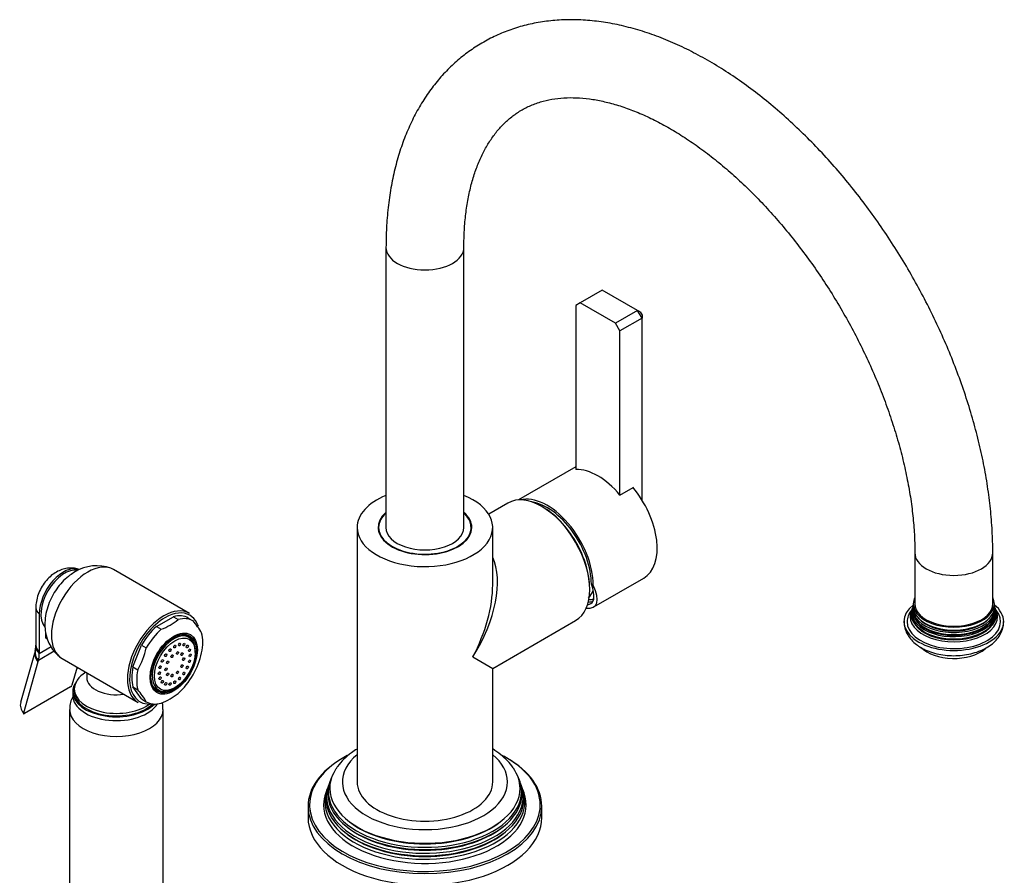
# Model space of a CAD drawing. Units: millimetres. Extents: x -295 to 1554, y -4 to 1482.
# Drawn here: x 1238 to 1554, y 396 to 671 of the extents above; entities that cross this region are included whole.
import ezdxf

# ---------------------------------------------------------------- set-up
doc = ezdxf.new("R2010")
doc.units = ezdxf.units.MM
for name, color, linetype in [('15719', 7, 'Continuous'), ('15936', 7, 'Continuous'), ('33196', 7, 'Continuous'), ('41033', 7, 'Continuous'), ('41035', 7, 'Continuous'), ('46498', 7, 'Continuous'), ('47650', 7, 'Continuous'), ('59726-73929', 7, 'Continuous'), ('60050', 7, 'Continuous'), ('68669', 7, 'Continuous'), ('68671', 7, 'Continuous'), ('74227', 7, 'Continuous'), ('74955', 7, 'Continuous'), ('74957', 7, 'Continuous'), ('75263', 7, 'Continuous'), ('Défaut', 7, 'Continuous')]:
    doc.layers.add(name, color=color, linetype=linetype)

# ---------------------------------------------------------------- blocks, each defined once
blk = doc.blocks.new('SE1')
at = {"layer": '15719', "color": 7, "linetype": 'Continuous'}
for start_param, end_param in [(3.000053, 3.064944), (0.076649, 0.141539)]:
    blk.add_ellipse((1368.26, 506.38), major_axis=(15, 0), ratio=0.57735, start_param=start_param, end_param=end_param, dxfattribs=at)
at = {"layer": '15936', "color": 7, "linetype": 'Continuous'}
for p, q in [((1292.52, 472.78), (1291.2, 473.54)), ((1294.54, 467.9), (1294.54, 468.31)), ((1281.45, 456.65), (1282.77, 455.89)), ((1287.65, 456.37), (1288, 456.58))]:
    blk.add_line(p, q, dxfattribs=at)
for start_param, end_param in [(2.356194, 6.283185), (0, 0.785398)]:
    blk.add_ellipse((1287.65, 464.33), major_axis=(-4.87, -8.44), ratio=0.57735, start_param=start_param, end_param=end_param, dxfattribs=at)
for centre, major_axis in [((1288, 464.13), (-4.63, -8.01)), ((1289.53, 470.45), (0.25, 0.433)), ((1290.91, 470.43), (0.25, 0.433)), ((1285.09, 467.07), (0.25, 0.433)), ((1286.47, 468.68), (0.25, 0.433)), ((1288, 469.84), (0.25, 0.433)), ((1288.88, 467.74), (0.25, 0.433)), ((1290.29, 467.37), (0.25, 0.433)), ((1292.01, 469.8), (0.25, 0.433)), ((1292.71, 468.61), (0.25, 0.433)), ((1284, 465.18), (0.25, 0.433)), ((1285.71, 464.73), (0.25, 0.433)), ((1287.13, 466.73), (0.25, 0.433)), ((1290.83, 465.76), (0.25, 0.433)), ((1292.71, 465.08), (0.25, 0.433)), ((1292.95, 466.99), (0.25, 0.433)), ((1283.05, 461.27), (0.25, 0.433)), ((1283.29, 463.18), (0.25, 0.433)), ((1285.17, 462.5), (0.25, 0.433)), ((1285.71, 460.89), (0.25, 0.433)), ((1288.88, 461.53), (0.25, 0.433)), ((1290.29, 463.53), (0.25, 0.433)), ((1290.91, 461.18), (0.25, 0.433)), ((1292.01, 463.08), (0.25, 0.433)), ((1283.29, 459.64), (0.25, 0.433)), ((1284, 458.46), (0.25, 0.433)), ((1285.09, 457.82), (0.25, 0.433)), ((1286.47, 457.81), (0.25, 0.433)), ((1287.13, 460.52), (0.25, 0.433)), ((1288, 458.41), (0.25, 0.433)), ((1289.53, 459.58), (0.25, 0.433))]:
    blk.add_ellipse(centre, major_axis=major_axis, ratio=0.57735, dxfattribs=at)
at = {"layer": '33196', "color": 7, "linetype": 'Continuous'}
blk.add_arc((1405.85, 497.01), 18.9, 321.9165, 330.1429, dxfattribs=at)
at = {"layer": '41033', "color": 7, "linetype": 'Continuous'}
for p, q in [((1243.41, 482.26), (1243.41, 470.18)), ((1244.52, 480.25), (1244.52, 468.17)), ((1246.64, 472.5), (1246.64, 474.23)), ((1247.18, 472.18), (1246.64, 472.5)), ((1243.19, 468.32), (1238.55, 451.89)), ((1243.25, 468.58), (1243.18, 468.34)), ((1249.33, 468.3), (1244.23, 465.35)), ((1244.52, 467.61), (1248.3, 469.79)), ((1244.52, 468.17), (1244.52, 467.61)), ((1244.1, 464.89), (1239.46, 448.45)), ((1244.23, 465.35), (1244.1, 464.89)), ((1256.64, 463.18), (1255.02, 457.44)), ((1254.56, 456.89), (1239.73, 448.32))]:
    blk.add_line(p, q, dxfattribs=at)
for centre, radius, start, end in [((1238.77, 469.7), 4.61, 345.8331, 1.5225), ((1228.68, 470.2), 14.72, 358.1623, 0.1413), ((1254, 457.82), 1.09, 301.1982, 339.2051)]:
    blk.add_arc(centre, radius, start, end, dxfattribs=at)
for centre, major_axis, ratio, start_param, end_param in [((1252.29, 484.74), (-5.5, -9.53), 0.57735, 3.260964, 5.497787), ((1249.41, 482.26), (6, 0), 0.57735, 3.141756, 3.759543), ((1248.96, 466.69), (5.77, -1.63), 0.71164, 3.137607, 3.938706), ((1249.08, 467.16), (5.84, -1.39), 0.690985, 3.138722, 3.912547), ((1249.4, 469.62), (6, -0.18), 0.604077, 3.141707, 3.779543), ((1249.41, 470.18), (6, 0), 0.57735, 3.141593, 3.759543), ((1236.74, 472.1), (5.5, -9.53), 0.57735, 0.512386, 0.785398), ((1244.33, 450.26), (5.77, -1.63), 0.71164, 3.141593, 3.938706)]:
    blk.add_ellipse(centre, major_axis=major_axis, ratio=ratio, start_param=start_param, end_param=end_param, dxfattribs=at)
for points, knots in [([(1257.09, 494.54), (1256.95, 494.6), (1256.29, 494.89), (1254.88, 495.02), (1253.08, 494.9), (1251.3, 494.38), (1249.57, 493.5), (1247.92, 492.23), (1246.41, 490.6), (1245.12, 488.67), (1244.13, 486.53), (1243.52, 484.31), (1243.44, 482.98), (1243.41, 482.26)], [0, 0, 0, 0, 0.020159, 0.108755, 0.19576, 0.284156, 0.376808, 0.475642, 0.579888, 0.686146, 0.794166, 0.905633, 1, 1, 1, 1]), ([(1239.46, 448.45), (1239.44, 448.36), (1239.45, 448.3), (1239.55, 448.25), (1239.63, 448.27), (1239.73, 448.32)], [0, 0, 0, 0, 0.5, 0.5, 1, 1, 1, 1])]:
    blk.add_open_spline(points, degree=3, knots=knots, dxfattribs=at)
at = {"layer": '41035', "color": 7, "linetype": 'Continuous'}
for p, q in [((1282.1, 476.24), (1287.54, 479.37)), ((1287.54, 479.37), (1289.09, 478.47)), ((1292.34, 478.94), (1293.9, 478.05)), ((1282.1, 476.24), (1283.66, 475.34)), ((1274.58, 463.26), (1277.3, 470.26)), ((1277.3, 470.26), (1278.85, 469.36)), ((1274.58, 463.26), (1276.14, 462.36)), ((1277.3, 452.99), (1274.58, 456.85)), ((1274.58, 456.85), (1276.14, 455.95)), ((1277.3, 452.99), (1278.85, 452.09))]:
    blk.add_line(p, q, dxfattribs=at)
for centre, radius, start, end in [((1276.12, 494.67), 20.75, 291.3096, 308.6904), ((1275.48, 462.21), 24.28, 29.5241, 40.6837), ((1253.04, 475.35), 26.5, 330.6497, 346.9383), ((1270.8, 473.76), 26.5, 330.6497, 346.9383), ((1257.72, 440.12), 24.28, 29.5241, 40.6837), ((1275.85, 471.46), 21.29, 291.5293, 308.4707)]:
    blk.add_arc(centre, radius, start, end, dxfattribs=at)
for centre, major_axis, start_param, end_param in [((1284.82, 465.97), (-7.5, -12.99), 3.138715, 3.668069), ((1286.38, 465.07), (-7.5, -12.99), 3.138715, 3.668069), ((1284.82, 465.97), (7.5, 12.99), 1.04432, 1.573674), ((1286.38, 465.07), (7.5, 12.99), 1.04432, 1.573674), ((1287.44, 464.45), (5, 8.66), 0, 0.785398), ((1286.38, 465.07), (7.5, 12.99), 5.23311, 5.762464), ((1285.88, 465.35), (5, 8.66), -0.224075, -0.156198), ((1287.44, 464.45), (5, 8.66), 5.6358, 6.283185), ((1284.82, 465.97), (-7.5, -12.99), 5.23311, 5.762464), ((1286.38, 465.07), (-7.5, -12.99), 5.23311, 5.762464), ((1286.38, 465.07), (-7.5, -12.99), 1.04432, 1.573674), ((1285.88, 465.35), (5, 8.66), 3.297791, 3.365668), ((1287.44, 464.45), (5, 8.66), 3.141593, 3.788978), ((1286.38, 465.07), (7.5, 12.99), 3.138715, 3.668069)]:
    blk.add_ellipse(centre, major_axis=major_axis, ratio=0.57735, start_param=start_param, end_param=end_param, dxfattribs=at)
for major_axis in [(5.37, 9.31), (-5.15, -8.92)]:
    blk.add_ellipse((1287.65, 464.33), major_axis=major_axis, ratio=0.57735, dxfattribs=at)
at = {"layer": '46498', "color": 7, "linetype": 'Continuous'}
for p, q in [((1259.76, 461.38), (1259.76, 459.82)), ((1255.26, 455.35), (1255.26, 454.13)), ((1255.76, 456.17), (1255.76, 455.35))]:
    blk.add_line(p, q, dxfattribs=at)
for centre, major_axis, start_param, end_param in [((1269.26, 456.17), (-13.5, 0), 5.522569, 6.283185), ((1269.26, 455.35), (-14, 0), 5.874125, 6.283185), ((1269.26, 459.82), (-9.5, 0), 6.27904, 6.283185), ((1269.26, 459.82), (-9.5, 0), 0, 1.825695), ((1269.26, 455.35), (-14, 0), 0, 2.627557), ((1269.26, 456.17), (-13.5, 0), 0, 2.508711), ((1269.26, 455.35), (-13.5, 0), 0, 2.612209), ((1269.26, 454.13), (-14, 0), 0, 2.800723)]:
    blk.add_ellipse(centre, major_axis=major_axis, ratio=0.57735, start_param=start_param, end_param=end_param, dxfattribs=at)
at = {"layer": '47650', "color": 7, "linetype": 'Continuous'}
for p, q in [((1292.72, 480.46), (1268.32, 494.54)), ((1251.82, 465.96), (1276.22, 451.88))]:
    blk.add_line(p, q, dxfattribs=at)
blk.add_arc((1262.94, 482.35), 13.37, 69.8979, 121.3823, dxfattribs=at)
for centre, major_axis, start_param, end_param in [((1260.07, 480.25), (-8.25, -14.29), 3.141593, 6.283185), ((1252.65, 484.54), (-5.37, -9.31), 3.331698, 6.075701), ((1284.47, 466.17), (-8.25, -14.29), 3.141593, 6.283185), ((1284.82, 465.97), (8, 13.86), 0, 0.785398), ((1284.82, 465.97), (8, 13.86), 0.785398, 2.938725), ((1284.82, 465.97), (8, 13.86), 5.93914, 6.283185), ((1284.82, 465.97), (8, 13.86), -0.473725, -0.344045), ((1284.82, 465.97), (8, 13.86), 2.938725, 3.562507)]:
    blk.add_ellipse(centre, major_axis=major_axis, ratio=0.57735, start_param=start_param, end_param=end_param, dxfattribs=at)
blk.add_open_spline([(1255.98, 493.76), (1255.38, 493.39), (1254.18, 492.63), (1252.28, 490.98), (1250.47, 488.9), (1248.9, 486.52), (1247.64, 483.9), (1246.74, 481.09), (1246.3, 478.28), (1246.32, 475.6), (1246.75, 473.16), (1247.57, 470.89), (1248.75, 468.89), (1249.99, 467.36), (1250.83, 466.74), (1251.13, 466.52)], degree=3, knots=[0, 0, 0, 0, 0.060651, 0.143808, 0.229003, 0.315431, 0.40321, 0.493328, 0.58708, 0.668393, 0.746297, 0.821544, 0.895148, 0.967867, 1, 1, 1, 1], dxfattribs=at)
at = {"layer": '59726-73929', "color": 7, "linetype": 'Continuous'}
for p, q in [((1355.76, 597.83), (1355.76, 508.01)), ((1380.76, 508.01), (1380.76, 597.83)), ((1525.46, 499.85), (1525.46, 483.52)), ((1550.46, 483.52), (1550.46, 499.85))]:
    blk.add_line(p, q, dxfattribs=at)
for centre, major_axis, start_param, end_param in [((1368.26, 597.83), (12.5, 0), 3.142102, 6.281987), ((1368.26, 508.01), (-12.5, 0), 0, 3.141593), ((1537.96, 499.85), (-12.5, 0), 0.000472, 3.141164), ((1537.96, 483.52), (-12.5, 0), 0, 3.141593)]:
    blk.add_ellipse(centre, major_axis=major_axis, ratio=0.57735, start_param=start_param, end_param=end_param, dxfattribs=at)
for points, knots in [([(1550.46, 499.85), (1550.46, 501.19), (1550.42, 504.46), (1550.09, 510.5), (1549.35, 517.56), (1548.25, 524.78), (1546.8, 532.06), (1545.02, 539.4), (1542.89, 546.77), (1540.45, 554.13), (1537.7, 561.47), (1534.64, 568.77), (1531.29, 575.98), (1527.67, 583.1), (1523.78, 590.1), (1519.64, 596.95), (1515.26, 603.63), (1510.66, 610.12), (1505.86, 616.39), (1500.86, 622.42), (1495.69, 628.19), (1490.36, 633.68), (1484.89, 638.86), (1479.29, 643.73), (1473.58, 648.25), (1467.78, 652.42), (1461.91, 656.21), (1455.98, 659.6), (1450.01, 662.58), (1444.03, 665.13), (1438.06, 667.24), (1432.12, 668.88), (1426.25, 670.06), (1420.46, 670.75), (1414.81, 670.96), (1409.3, 670.69), (1403.98, 669.95), (1398.86, 668.75), (1393.96, 667.09), (1389.31, 665.01), (1384.91, 662.5), (1380.77, 659.58), (1376.92, 656.27), (1373.35, 652.59), (1370.08, 648.52), (1367.12, 644.1), (1364.47, 639.32), (1362.15, 634.2), (1360.18, 628.75), (1358.55, 622.99), (1357.28, 616.94), (1356.39, 610.67), (1355.85, 604.16), (1355.79, 600.14), (1355.76, 597.83)], [0, 0, 0, 0, 0.010578, 0.03042, 0.050245, 0.070051, 0.089833, 0.109591, 0.129323, 0.149033, 0.168723, 0.188396, 0.208056, 0.227708, 0.247355, 0.267002, 0.286653, 0.30631, 0.325979, 0.345663, 0.365367, 0.385095, 0.40485, 0.424637, 0.444457, 0.46431, 0.484196, 0.50411, 0.524043, 0.543975, 0.56388, 0.583724, 0.603468, 0.623068, 0.642481, 0.661675, 0.680631, 0.699354, 0.717868, 0.736216, 0.754456, 0.772655, 0.790859, 0.809134, 0.827539, 0.846123, 0.864914, 0.883925, 0.90315, 0.922564, 0.942135, 0.961823, 0.981591, 1, 1, 1, 1]), ([(1380.76, 597.83), (1380.77, 598.89), (1380.79, 601.51), (1381.06, 606.09), (1381.67, 611.08), (1382.56, 615.82), (1383.72, 620.22), (1385.13, 624.29), (1386.79, 628.02), (1388.68, 631.41), (1390.8, 634.46), (1393.15, 637.17), (1395.75, 639.54), (1398.63, 641.59), (1401.79, 643.27), (1405.24, 644.56), (1408.92, 645.43), (1412.78, 645.88), (1416.8, 645.92), (1420.97, 645.55), (1425.28, 644.79), (1429.73, 643.63), (1434.3, 642.08), (1438.98, 640.13), (1443.74, 637.78), (1448.57, 635.05), (1453.43, 631.93), (1458.32, 628.44), (1463.19, 624.59), (1468.03, 620.39), (1472.81, 615.86), (1477.51, 611.02), (1482.1, 605.88), (1486.56, 600.48), (1490.86, 594.84), (1494.99, 588.98), (1498.92, 582.93), (1502.63, 576.72), (1506.12, 570.37), (1509.35, 563.92), (1512.32, 557.41), (1515, 550.85), (1517.4, 544.28), (1519.5, 537.74), (1521.3, 531.26), (1522.77, 524.86), (1523.94, 518.59), (1524.78, 512.45), (1525.29, 506.66), (1525.45, 502.38), (1525.46, 500.31), (1525.46, 499.85)], [0, 0, 0, 0, 0.010658, 0.031005, 0.051326, 0.071643, 0.091982, 0.11239, 0.132933, 0.153702, 0.17482, 0.196435, 0.218702, 0.241719, 0.265391, 0.289253, 0.312605, 0.335188, 0.357049, 0.378355, 0.399277, 0.419949, 0.440474, 0.46092, 0.481335, 0.501748, 0.522176, 0.542634, 0.563128, 0.583661, 0.604234, 0.624844, 0.645487, 0.666159, 0.686856, 0.707572, 0.728301, 0.749038, 0.769778, 0.790514, 0.81124, 0.831949, 0.852638, 0.873299, 0.893927, 0.914519, 0.935069, 0.955574, 0.976032, 0.995372, 1, 1, 1, 1])]:
    blk.add_open_spline(points, degree=3, knots=knots, dxfattribs=at)
at = {"layer": '60050', "color": 7, "linetype": 'Continuous'}
for p, q in [((1524.93, 483.61), (1524.89, 483.14)), ((1551.01, 483.13), (1551.01, 483.61)), ((1551.14, 482.51), (1551.06, 482.8))]:
    blk.add_line(p, q, dxfattribs=at)
for centre, radius, start, end in [((1524.26, 482.76), 0.609, 335.2161, 2.8979), ((1551.89, 482.34), 0.698, 186.6968, 208.4869)]:
    blk.add_arc(centre, radius, start, end, dxfattribs=at)
for centre, major_axis, start_param, end_param in [((1537.96, 483.52), (-13, 0), 6.004938, 6.283185), ((1537.96, 483.52), (-13, 0), 0, 3.419839), ((1537.96, 477.8), (16, 0), 2.517067, 6.283185), ((1537.96, 477.8), (-15, 0), 0, 3.580366), ((1537.96, 477.8), (-15, 0), 5.848132, 6.283185), ((1537.96, 480.13), (13.7, 0), 2.907144, 6.283185), ((1537.96, 480.76), (13.47, 0), 2.952162, 6.283185), ((1537.96, 479.41), (-14.02, 0), 5.993338, 6.283185), ((1537.96, 479.41), (-14.02, 0), 0, 3.432252), ((1537.96, 481.93), (13.17, 0), 3.008493, 6.283185), ((1537.96, 479.99), (-13.4, 0), 6.156739, 6.283185), ((1537.96, 479.99), (-13.4, 0), 0, 3.268039), ((1537.96, 481.31), (-13.31, 0), 0, 3.294654), ((1537.96, 481.31), (-13.31, 0), 6.13348, 6.283185), ((1537.96, 481.21), (-13.1, 0), 6.169269, 6.283185), ((1537.96, 481.21), (-13.1, 0), 0, 3.24981), ((1537.96, 482.61), (-13.06, 0), 6.21556, 6.283185), ((1537.96, 482.61), (-13.06, 0), 0, 3.20839), ((1537.96, 477.8), (16, 0), 0, 0.624526), ((1537.96, 481.93), (13.17, 0), 0, 0.1331), ((1537.96, 480.76), (13.47, 0), 0, 0.187359), ((1537.96, 480.13), (13.7, 0), 0, 0.23231), ((1537.96, 480.93), (-13.1, 0), 0.295262, 2.84633), ((1537.96, 482.15), (-12.7, 0), 0.451588, 2.690005), ((1537.96, 479.7), (-13.4, 0), 0.393188, 2.748404), ((1537.96, 472.91), (12, 0), 3.647677, 5.700159)]:
    blk.add_ellipse(centre, major_axis=major_axis, ratio=0.57735, start_param=start_param, end_param=end_param, dxfattribs=at)
for points in [[(1524.55, 481.77), (1524.42, 481.54), (1524.37, 481.45), (1524.42, 481.52)], [(1551.52, 481.51), (1551.52, 481.5), (1551.5, 481.53), (1551.48, 481.59)]]:
    blk.add_open_spline(points, degree=3, dxfattribs=at)
for points, knots in [([(1522.02, 477.91), (1522, 477.67), (1521.93, 476.84), (1522.3, 475.28), (1523.1, 473.5), (1524.31, 471.87), (1525.82, 470.48), (1526.9, 469.8), (1527.48, 469.44)], [0, 0, 0, 0, 0.065436, 0.254335, 0.441208, 0.63229, 0.832502, 1, 1, 1, 1]), ([(1527.48, 469.44), (1527.93, 469.2), (1529, 468.62), (1531.14, 467.81), (1533.76, 467.19), (1536.53, 466.87), (1539.32, 466.86), (1542.09, 467.17), (1544.75, 467.8), (1547.24, 468.74), (1549.41, 469.96), (1551.18, 471.41), (1552.52, 473.02), (1553.44, 474.75), (1553.93, 476.44), (1553.92, 477.42), (1553.9, 477.88)], [0, 0, 0, 0, 0.044097, 0.123303, 0.202244, 0.280868, 0.359338, 0.438035, 0.517274, 0.597534, 0.679176, 0.753331, 0.824043, 0.891356, 0.956516, 1, 1, 1, 1])]:
    blk.add_open_spline(points, degree=3, knots=knots, dxfattribs=at)
at = {"layer": '68669', "color": 7, "linetype": 'Continuous'}
for p, q in [((1416.7, 527.45), (1398.3, 516.83)), ((1422.28, 489.48), (1421.67, 489.83)), ((1422.43, 482.5), (1438.46, 491.75))]:
    blk.add_line(p, q, dxfattribs=at)
for centre, major_axis, ratio, start_param, end_param in [((1428.01, 509.85), (-10.45, 18.1), 0.57735, 3.141593, 5.009743), ((1407.5, 498.01), (10.45, -18.1), 0.57735, 0.785398, 2.98017), ((1407.5, 498.01), (10.02, -17.35), 0.57735, 0.785398, 2.711088), ((1406.8, 499.51), (14.85, -14.71), 0.30918, 0.352586, 0.589377), ((1407.5, 498.01), (-15.38, 15.17), 0.308841, 2.758876, 3.842102), ((1407.5, 498.01), (-14.35, 14.15), 0.308841, 2.902837, 3.600457), ((1414.22, 501.89), (-9.75, 16.89), 0.57735, 2.842486, 2.971368), ((1414.64, 502.13), (-9.45, 16.37), 0.57735, 2.837797, 2.980272)]:
    blk.add_ellipse(centre, major_axis=major_axis, ratio=ratio, start_param=start_param, end_param=end_param, dxfattribs=at)
at = {"layer": '68671', "color": 7, "linetype": 'Continuous'}
for p, q in [((1394.86, 515.83), (1388.72, 512.28)), ((1346.51, 508.01), (1346.51, 426.37)), ((1390.01, 489.64), (1390.01, 508.01)), ((1390.01, 462.8), (1416.61, 478.16)), ((1383.64, 466.48), (1390.01, 462.8)), ((1390.01, 426.37), (1390.01, 462.8))]:
    blk.add_line(p, q, dxfattribs=at)
for centre, major_axis, ratio, start_param, end_param in [((1368.26, 508.01), (-21.75, 0), 0.57735, 5.324642, 6.283185), ((1368.26, 508.01), (-21.75, 0), 0.57735, 0, 4.100136), ((1405.74, 496.99), (-10.88, 18.84), 0.57735, 3.141593, 6.283185), ((1368.26, 508.01), (15.05, 0), 0.57735, 2.550917, 6.283185), ((1368.26, 508.01), (15.05, 0), 0.57735, 0, 0.590675), ((1406.09, 497.2), (10.63, -18.4), 0.57735, 0.785398, 2.367891), ((1368.26, 475.36), (-17.93, -27.6), 0.539047, 1.599114, 2.815562), ((1368.26, 475.36), (-14.94, -29.33), 0.539047, 1.542479, 2.327877), ((1368.26, 426.37), (-21.75, 0), 0.57735, 0, 3.141593)]:
    blk.add_ellipse(centre, major_axis=major_axis, ratio=ratio, start_param=start_param, end_param=end_param, dxfattribs=at)
at = {"layer": '74227', "color": 7, "linetype": 'Continuous'}
for p, q in [((1353.41, 508.01), (1353.41, 506.6)), ((1383.11, 506.6), (1383.11, 508.01))]:
    blk.add_line(p, q, dxfattribs=at)
for start_param, end_param in [(5.712907, 6.283185), (0, 3.711871)]:
    blk.add_ellipse((1368.26, 508.01), major_axis=(-14.85, 0), ratio=0.57735, start_param=start_param, end_param=end_param, dxfattribs=at)
at = {"layer": '74955', "color": 7, "linetype": 'Continuous'}
for p, q in [((1425.18, 584.15), (1418.11, 580.07)), ((1436.49, 577.62), (1425.18, 584.15)), ((1418.11, 580.07), (1416.7, 579.25)), ((1416.7, 579.25), (1416.7, 526.56)), ((1429.42, 573.54), (1418.11, 580.07)), ((1436.49, 577.62), (1429.42, 573.54)), ((1437.91, 575.17), (1430.84, 571.09)), ((1437.91, 575.17), (1436.49, 577.62)), ((1437.32, 577.14), (1436.49, 577.62)), ((1437.32, 577.14), (1437.91, 576.13)), ((1437.91, 576.13), (1437.91, 575.17)), ((1437.91, 516.81), (1437.91, 575.17)), ((1430.84, 571.09), (1429.42, 573.54)), ((1430.84, 518.4), (1430.84, 571.09)), ((1430.84, 518.4), (1435.08, 520.85)), ((1435.08, 520.75), (1435.08, 520.85))]:
    blk.add_line(p, q, dxfattribs=at)
blk.add_ellipse((1423.77, 507.4), major_axis=(-10.5, 18.19), ratio=0.57735, start_param=5.00147, end_param=5.994105, dxfattribs=at)
at = {"layer": '74957', "color": 7, "linetype": 'Continuous'}
for p, q in [((1337.95, 426.98), (1337.75, 426.41)), ((1398.77, 426.41), (1398.57, 426.98)), ((1336.84, 423.93), (1336.46, 422.89)), ((1337.39, 425.45), (1337.16, 424.82)), ((1399.35, 424.82), (1399.12, 425.45)), ((1400.06, 422.89), (1399.68, 423.93)), ((1330.76, 418.61), (1330.76, 414.93)), ((1405.76, 414.93), (1405.76, 418.61))]:
    blk.add_line(p, q, dxfattribs=at)
for centre, major_axis, start_param, end_param in [((1368.26, 418.61), (37.5, 0), 2.349505, 3.141593), ((1368.26, 419.02), (-37, 0), 5.451443, 6.096397), ((1368.26, 426.37), (26.5, 0), 2.533527, 6.283185), ((1368.26, 426.37), (26.5, 0), 0, 0.608065), ((1368.26, 419.02), (-37, 0), 3.926991, 3.976536), ((1368.26, 419.02), (-37, 0), 3.084473, 3.926991), ((1368.26, 418.61), (37.5, 0), 0, 0.785398), ((1368.26, 424.33), (30.53, 0), 2.77866, 6.283185), ((1368.26, 424.33), (30.53, 0), 0, 0.376049), ((1368.26, 423.29), (-30.97, 0), 0, 3.420069), ((1368.26, 423.29), (-30.97, 0), 6.004709, 6.283185), ((1368.26, 421.04), (31.78, 0), 2.933862, 6.283185), ((1368.26, 422.7), (31.18, 0), 2.933862, 6.283185), ((1368.26, 420.1), (-32.11, 0), 0, 3.374143), ((1368.26, 420.1), (-32.11, 0), 6.050635, 6.283185), ((1368.26, 421.7), (-31.54, 0), 0, 3.37634), ((1368.26, 421.7), (-31.54, 0), 6.048438, 6.283185), ((1368.26, 422.7), (31.18, 0), 0, 0.20773), ((1368.26, 421.04), (31.78, 0), 0, 0.20773), ((1368.26, 419.02), (-37, 0), 6.096397, 6.283185), ((1368.26, 419.02), (-32.5, 0), 0, 3.349323), ((1368.26, 419.02), (-32.5, 0), 6.075455, 6.283185), ((1368.26, 418.61), (37.5, 0), 3.141593, 6.283185), ((1368.26, 419.02), (-37, 0), 0, 0.120883), ((1368.26, 419.02), (-37, 0), 0.120883, 3.084473), ((1368.26, 414.93), (-37.5, 0), 0, 3.141593), ((1368.26, 422.14), (-30.6, 0), 0.636368, 2.505225), ((1368.26, 423.77), (-29.95, 0), 0.63174, 2.509852), ((1368.26, 420.51), (-31.25, 0), 0.598028, 2.543565)]:
    blk.add_ellipse(centre, major_axis=major_axis, ratio=0.57735, start_param=start_param, end_param=end_param, dxfattribs=at)
for points, knots in [([(1346.47, 436.93), (1345.86, 436.55), (1344.35, 435.53), (1342.24, 433.71), (1340.57, 431.91), (1339.95, 430.87), (1339.78, 430.57)], [0.8357579, 0.8357579, 0.8357579, 0.8357579, 0.8715801, 0.9273949, 0.9827698, 1, 1, 1, 1]), ([(1396.61, 430.85), (1396.6, 430.88), (1396.15, 431.66), (1394.8, 433.17), (1392.65, 435.17), (1390.93, 436.38), (1390.01, 436.95)], [0, 0, 0, 0, 0.0020062, 0.0530507, 0.1056543, 0.1593405, 0.1593405, 0.1593405, 0.1593405])]:
    blk.add_open_spline(points, degree=3, knots=knots, dxfattribs=at)
at = {"layer": '75263', "color": 7, "linetype": 'Continuous'}
for p, q in [((1254.26, 449.61), (1254.26, 388.43)), ((1284.26, 388.43), (1284.26, 449.61))]:
    blk.add_line(p, q, dxfattribs=at)
for start_param, end_param in [(3.140676, 6.283185), (0, 0.000096)]:
    blk.add_ellipse((1269.26, 449.61), major_axis=(15, 0), ratio=0.57735, start_param=start_param, end_param=end_param, dxfattribs=at)
for points, knots in [([(1255.47, 454.15), (1255.16, 453.59), (1254.64, 452.39), (1254.26, 450.79), (1254.31, 449.91), (1254.32, 449.62)], [0.8819029, 0.8819029, 0.8819029, 0.8819029, 0.9305926, 0.9800349, 1, 1, 1, 1]), ([(1284.2, 449.6), (1284.22, 449.97), (1284.24, 450.67), (1284.11, 451.41), (1284, 451.81)], [0, 0, 0, 0, 0.02533365, 0.05559628, 0.05559628, 0.05559628, 0.05559628])]:
    blk.add_open_spline(points, degree=3, knots=knots, dxfattribs=at)

msp = doc.modelspace()

# ---------------------------------------------------------------- block references
at = {"layer": 'Défaut'}
msp.add_blockref('SE1', (0, 0), dxfattribs=at)

doc.saveas('drawing.dxf')
